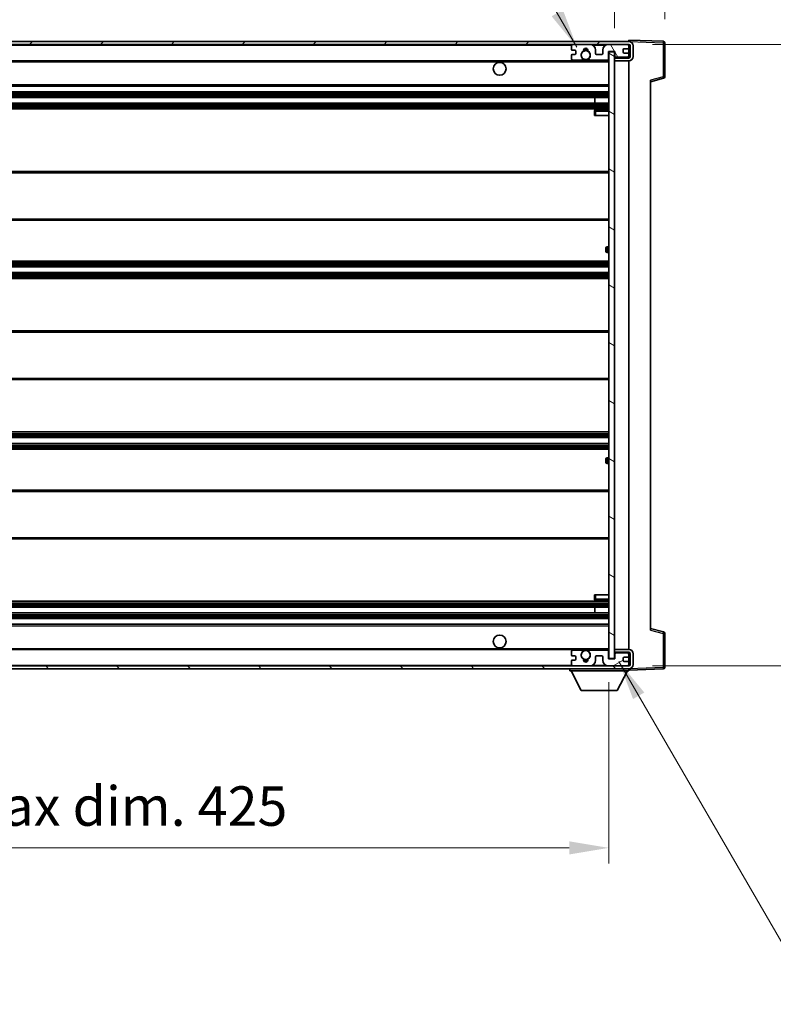
# Model space of a CAD drawing. Units: millimetres. Extents: x 0 to 11996, y 0 to 1546.
# Drawn here: x 2955 to 3217, y 962 to 1305 of the extents above; entities that cross this region are included whole.
import ezdxf

# ---------------------------------------------------------------- set-up
doc = ezdxf.new("R2010")
doc.units = ezdxf.units.MM
doc.header["$LTSCALE"] = 4
doc.layers.get('Defpoints').update_dxf_attribs({"lineweight": 25})
for name, color, linetype, lineweight in [('Dimension (ISO)', 7, 'Continuous', 18), ('Hatch (ISO)', 1, 'Continuous', 18), ('Symbol (ISO)', 7, 'Continuous', 18), ('Visible (ISO)', 7, 'Continuous', 35), ('Visible Narrow (ISO)', 7, 'Continuous', 25)]:
    doc.layers.add(name, color=color, linetype=linetype, lineweight=lineweight)
doc.styles.add('Note Text (TK)', font='txt')
doc.dimstyles.new('Default - Method 1b (TK)', dxfattribs={"dimscale": 4, "dimtxt": 2.5, "dimasz": 2.5, "dimexe": 1, "dimexo": 1.5, "dimgap": 1, "dimtad": 1, "dimtoh": 1, "dimrnd": 1e-08, "dimdsep": 46, "dimtxsty": 'Note Text (TK)', "dimcen": 0.09, "dimdle": 5, "dimclrd": 100, "dimclre": 100, "dimclrt": 7, "dimadec": 1, "dimazin": 1, "dimtfac": 1, "dimtmove": 0, "dimatfit": 3, "dimfxl": 1, "dimtolj": 1, "dimlwd": -1, "dimlwe": -1, "dimarcsym": 0})
doc.dimstyles.new('Default - Method 1b (TK)$7', dxfattribs={"dimscale": 4, "dimtxt": 2.5, "dimasz": 2.5, "dimexe": 1, "dimexo": 1.5, "dimgap": 1, "dimtad": 1, "dimtoh": 1, "dimrnd": 1e-08, "dimdsep": 46, "dimtxsty": 'Note Text (TK)', "dimcen": 0.09, "dimdle": 5, "dimclrd": 100, "dimclre": 100, "dimclrt": 7, "dimadec": 1, "dimazin": 1, "dimtfac": 1, "dimtmove": 0, "dimatfit": 3, "dimfxl": 1, "dimtolj": 1, "dimlwd": -1, "dimlwe": -1, "dimarcsym": 0})

# ---------------------------------------------------------------- blocks, each defined once
blk = doc.blocks.new('*D73')
at = {"layer": 'Defpoints', "color": 0}
for p in [(2734.69, 1082.25), (3159.69, 1082.35), (3159.69, 1016.35)]:
    blk.add_point(p, dxfattribs=at)
at = {"layer": 'Dimension (ISO)', "color": 100}
for p, q in [((2734.69, 1074), (2734.69, 1010.85)), ((3159.69, 1074.1), (3159.69, 1010.85)), ((2748.44, 1016.35), (3145.94, 1016.35))]:
    blk.add_line(p, q, dxfattribs=at)
for points in [[(2748.44, 1018.64), (2748.44, 1014.06), (2734.69, 1016.35)], [(3145.94, 1018.64), (3145.94, 1014.06), (3159.69, 1016.35)]]:
    blk.add_solid(points, dxfattribs=at)
at = {"layer": 'Dimension (ISO)', "color": 7, "insert": (2842.82, 1030.91), "char_height": 13.75, "attachment_point": 4, "style": 'Note Text (TK)'}
blk.add_mtext('\\A1;\\fＭＳ Ｐゴシック|b0|i0;\\H13.7500;有効寸法 / Max dim. 425', dxfattribs=at)
blk = doc.blocks.new('*D74')
at = {"layer": 'Defpoints', "color": 0}
for p in [(3166.69, 1296.25), (3166.69, 1079.75), (3271.19, 1079.75)]:
    blk.add_point(p, dxfattribs=at)
at = {"layer": 'Dimension (ISO)', "color": 100}
for p, q in [((3174.94, 1296.25), (3276.69, 1296.25)), ((3271.19, 1282.5), (3271.19, 1093.5)), ((3174.94, 1079.75), (3276.69, 1079.75))]:
    blk.add_line(p, q, dxfattribs=at)
for points in [[(3268.9, 1282.5), (3273.48, 1282.5), (3271.19, 1296.25)], [(3268.9, 1093.5), (3273.48, 1093.5), (3271.19, 1079.75)]]:
    blk.add_solid(points, dxfattribs=at)
at = {"layer": 'Dimension (ISO)', "color": 7, "insert": (3256.63, 1076.59), "char_height": 13.75, "attachment_point": 4, "rotation": 90, "style": 'Note Text (TK)'}
blk.add_mtext('\\A1;\\fＭＳ Ｐゴシック|b0|i0;\\H13.7500;有効寸法 / Max dim. 216.5', dxfattribs=at)
blk = doc.blocks.new('*D75')
at = {"layer": 'Defpoints', "color": 0}
for p in [(3179.19, 1324.33), (3179.19, 1296.83), (3161.69, 1293.65)]:
    blk.add_point(p, dxfattribs=at)
at = {"layer": 'Dimension (ISO)', "color": 100}
for p, q in [((3161.69, 1301.9), (3161.69, 1329.83)), ((3179.19, 1305.08), (3179.19, 1329.83)), ((3147.94, 1324.33), (3134.19, 1324.33)), ((3161.69, 1324.33), (3179.19, 1324.33)), ((3192.94, 1324.33), (3206.69, 1324.33))]:
    blk.add_line(p, q, dxfattribs=at)
for points in [[(3147.94, 1326.62), (3147.94, 1322.04), (3161.69, 1324.33)], [(3192.94, 1326.62), (3192.94, 1322.04), (3179.19, 1324.33)]]:
    blk.add_solid(points, dxfattribs=at)
at = {"layer": 'Dimension (ISO)', "color": 7, "insert": (3154.97, 1336.7), "char_height": 13.75, "attachment_point": 4, "style": 'Note Text (TK)'}
blk.add_mtext('\\A1;17.5', dxfattribs=at)

msp = doc.modelspace()

# ---------------------------------------------------------------- hatches: boundary and pattern name
at = {"layer": 'Hatch (ISO)'}
h = msp.add_hatch(dxfattribs=at)
h.set_pattern_fill('ANSI31', color=256, scale=139.7, style=0)
h.set_pattern_definition([(45, (1494.25, -44), (-12.34785, 12.34785), [])])
edge = h.paths.add_edge_path()
edge.add_line((3166.6907, 1291.498), (3161.6907, 1291.498))
edge.add_line((3161.6907, 1291.498), (3161.6907, 1290.498))
edge.add_line((3161.6907, 1290.498), (3166.6907, 1290.498))
edge.add_ellipse((3166.6907, 1291.998), major_axis=(0, -1.5), ratio=1, start_angle=0, end_angle=90)
edge.add_line((3168.1907, 1291.998), (3168.1907, 1295.748))
edge.add_ellipse((3166.6907, 1295.748), major_axis=(1.5, 0), ratio=1, start_angle=0, end_angle=90)
edge.add_line((3166.6907, 1297.248), (2747.1907, 1297.248))
edge.add_line((2747.1907, 1297.248), (2747.1907, 1296.2606))
edge.add_line((2747.1907, 1296.2606), (2747.1907, 1296.248))
edge.add_line((2747.1907, 1296.248), (2747.3157, 1296.248))
edge.add_line((2747.3157, 1296.248), (2758.8907, 1296.248))
edge.add_line((2758.8907, 1296.248), (3147.1907, 1296.248))
edge.add_line((3147.1907, 1296.248), (3153.0907, 1296.248))
edge.add_line((3153.0907, 1296.248), (3159.5907, 1296.248))
edge.add_line((3159.5907, 1296.248), (3166.1907, 1296.248))
edge.add_line((3166.1907, 1296.248), (3166.6907, 1296.248))
edge.add_ellipse((3166.6907, 1295.748), major_axis=(0, 0.5), ratio=1, start_angle=270, end_angle=360, ccw=False)
edge.add_line((3167.1907, 1295.748), (3167.1907, 1291.998))
edge.add_ellipse((3166.6907, 1291.998), major_axis=(0.5, 0), ratio=1, start_angle=270, end_angle=360, ccw=False)
h = msp.add_hatch(dxfattribs=at)
h.set_pattern_fill('ANSI31', color=256, scale=139.7, angle=75.000175, style=0)
h.set_pattern_definition([(120.0002, (1494.25, -44), (-15.12294, -8.7313), [])])
edge = h.paths.add_edge_path()
edge.add_ellipse((3147.1907, 1295.748), major_axis=(0, 0.5), ratio=1, start_angle=0, end_angle=90)
edge.add_line((3146.6907, 1295.748), (3146.6907, 1294.548))
edge.add_ellipse((3146.9907, 1294.548), major_axis=(-0.3, 0), ratio=1, start_angle=0, end_angle=90)
edge.add_line((3146.9907, 1294.248), (3147.8907, 1294.248))
edge.add_ellipse((3147.8907, 1293.948), major_axis=(0, 0.3), ratio=1, start_angle=270, end_angle=360, ccw=False)
edge.add_line((3148.1907, 1293.948), (3148.1907, 1293.048))
edge.add_ellipse((3147.8907, 1293.048), major_axis=(0.3, 0), ratio=1, start_angle=270, end_angle=360, ccw=False)
edge.add_line((3147.8907, 1292.748), (3146.9907, 1292.748))
edge.add_ellipse((3146.9907, 1292.448), major_axis=(0, 0.3), ratio=1, start_angle=0, end_angle=90)
edge.add_line((3146.6907, 1292.448), (3146.6907, 1291.248))
edge.add_ellipse((3147.1907, 1291.248), major_axis=(-0.5, 0), ratio=1, start_angle=0, end_angle=90)
edge.add_line((3147.1907, 1290.748), (3150.215, 1290.748))
edge.add_ellipse((3150.215, 1291.148), major_axis=(0, -0.4), ratio=1, start_angle=0, end_angle=132.45415)
edge.add_ellipse((3151.6907, 1292.498), major_axis=(-1.1805, -1.08), ratio=1, start_angle=261.020412, end_angle=360, ccw=False)
edge.add_ellipse((3150.6427, 1294.0828), major_axis=(0.1655, -0.2502), ratio=1, start_angle=0, end_angle=60.082872)
edge.add_ellipse((3151.6907, 1294.148), major_axis=(-0.7486, -0.0465), ratio=1, start_angle=172.885131, end_angle=360, ccw=False)
edge.add_ellipse((3152.7386, 1294.0828), major_axis=(-0.2994, 0.0186), ratio=1, start_angle=0, end_angle=60.082872)
edge.add_ellipse((3151.6907, 1292.498), major_axis=(0.8825, 1.3346), ratio=1, start_angle=261.020412, end_angle=360, ccw=False)
edge.add_ellipse((3153.1663, 1291.148), major_axis=(-0.2951, 0.27), ratio=1, start_angle=0, end_angle=132.45415)
edge.add_line((3153.1663, 1290.748), (3159.1907, 1290.748))
edge.add_ellipse((3159.1907, 1291.148), major_axis=(0, -0.4), ratio=1, start_angle=0, end_angle=90)
edge.add_line((3159.5907, 1291.148), (3159.5907, 1293.748))
edge.add_line((3159.5907, 1293.748), (3161.7907, 1293.748))
edge.add_line((3161.7907, 1293.748), (3161.7907, 1292.148))
edge.add_ellipse((3162.1907, 1292.148), major_axis=(-0.4, 0), ratio=1, start_angle=0, end_angle=90)
edge.add_line((3162.1907, 1291.748), (3166.1907, 1291.748))
edge.add_ellipse((3166.1907, 1292.248), major_axis=(0, -0.5), ratio=1, start_angle=0, end_angle=90)
edge.add_line((3166.6907, 1292.248), (3166.6907, 1292.948))
edge.add_ellipse((3166.3907, 1292.948), major_axis=(0.3, 0), ratio=1, start_angle=0, end_angle=90)
edge.add_line((3166.3907, 1293.248), (3164.9907, 1293.248))
edge.add_ellipse((3164.9907, 1293.548), major_axis=(0, -0.3), ratio=1, start_angle=270, end_angle=360, ccw=False)
edge.add_line((3164.6907, 1293.548), (3164.6907, 1294.448))
edge.add_ellipse((3164.9907, 1294.448), major_axis=(-0.3, 0), ratio=1, start_angle=270, end_angle=360, ccw=False)
edge.add_line((3164.9907, 1294.748), (3166.3907, 1294.748))
edge.add_ellipse((3166.3907, 1295.048), major_axis=(0, -0.3), ratio=1, start_angle=0, end_angle=90)
edge.add_line((3166.6907, 1295.048), (3166.6907, 1295.748))
edge.add_ellipse((3166.1907, 1295.748), major_axis=(0.5, 0), ratio=1, start_angle=0, end_angle=90)
edge.add_line((3166.1907, 1296.248), (3159.5907, 1296.248))
edge.add_ellipse((3159.5907, 1294.248), major_axis=(0, 2), ratio=1, start_angle=0, end_angle=90)
edge.add_line((3157.5907, 1294.248), (3157.5907, 1293.048))
edge.add_ellipse((3157.2907, 1293.048), major_axis=(0.3, 0), ratio=1, start_angle=270, end_angle=360, ccw=False)
edge.add_line((3157.2907, 1292.748), (3155.3907, 1292.748))
edge.add_ellipse((3155.3907, 1293.048), major_axis=(0, -0.3), ratio=1, start_angle=270, end_angle=360, ccw=False)
edge.add_line((3155.0907, 1293.048), (3155.0907, 1294.248))
edge.add_ellipse((3153.0907, 1294.248), major_axis=(2, 0), ratio=1, start_angle=0, end_angle=90)
edge.add_line((3153.0907, 1296.248), (3147.1907, 1296.248))
h = msp.add_hatch(dxfattribs=at)
h.set_pattern_fill('ANSI31', color=256, scale=139.7, angle=105.000246, style=0)
h.set_pattern_definition([(150.0002, (1494.25, -44), (-8.73119, -15.123), [])])
h.paths.add_polyline_path([(3161.6907, 1293.648), (3159.6907, 1293.648), (3159.6907, 1082.348), (3161.6907, 1082.348), (3161.6907, 1084.498), (3161.6907, 1085.498), (3161.6907, 1290.498), (3161.6907, 1291.498)])
h = msp.add_hatch(dxfattribs=at)
h.set_pattern_fill('ANSI31', color=256, scale=139.7, angle=90.00021, style=0)
h.set_pattern_definition([(135.0002, (1494.25, -44), (-12.3478, -12.3479), [])])
edge = h.paths.add_edge_path()
edge.add_line((3161.6907, 1084.498), (3166.6907, 1084.498))
edge.add_ellipse((3166.6907, 1083.998), major_axis=(0, 0.5), ratio=1, start_angle=270, end_angle=360, ccw=False)
edge.add_line((3167.1907, 1083.998), (3167.1907, 1080.248))
edge.add_ellipse((3166.6907, 1080.248), major_axis=(0.5, 0), ratio=1, start_angle=270, end_angle=360, ccw=False)
edge.add_line((3166.6907, 1079.748), (3166.1907, 1079.748))
edge.add_line((3166.1907, 1079.748), (3159.5907, 1079.748))
edge.add_line((3159.5907, 1079.748), (3153.0907, 1079.748))
edge.add_line((3153.0907, 1079.748), (3147.1907, 1079.748))
edge.add_line((3147.1907, 1079.748), (2758.8907, 1079.748))
edge.add_line((2758.8907, 1079.748), (2747.3157, 1079.748))
edge.add_line((2747.3157, 1079.748), (2747.1907, 1079.748))
edge.add_line((2747.1907, 1079.748), (2747.1907, 1079.7353))
edge.add_line((2747.1907, 1079.7353), (2747.1907, 1078.748))
edge.add_line((2747.1907, 1078.748), (3166.6907, 1078.748))
edge.add_ellipse((3166.6907, 1080.248), major_axis=(0, -1.5), ratio=1, start_angle=0, end_angle=90)
edge.add_line((3168.1907, 1080.248), (3168.1907, 1083.998))
edge.add_ellipse((3166.6907, 1083.998), major_axis=(1.5, 0), ratio=1, start_angle=0, end_angle=90)
edge.add_line((3166.6907, 1085.498), (3161.6907, 1085.498))
edge.add_line((3161.6907, 1085.498), (3161.6907, 1084.498))
h = msp.add_hatch(dxfattribs=at)
h.set_pattern_fill('ANSI31', color=256, scale=139.7, angle=-14.999978, style=0)
h.set_pattern_definition([(30, (1494.25, -44), (-8.73126, 15.12297), [])])
edge = h.paths.add_edge_path()
edge.add_ellipse((3147.1907, 1080.248), major_axis=(-0.5, 0), ratio=1, start_angle=0, end_angle=90)
edge.add_line((3147.1907, 1079.748), (3153.0907, 1079.748))
edge.add_ellipse((3153.0907, 1081.748), major_axis=(0, -2), ratio=1, start_angle=0, end_angle=90)
edge.add_line((3155.0907, 1081.748), (3155.0907, 1082.948))
edge.add_ellipse((3155.3907, 1082.948), major_axis=(-0.3, 0), ratio=1, start_angle=270, end_angle=360, ccw=False)
edge.add_line((3155.3907, 1083.248), (3157.2907, 1083.248))
edge.add_ellipse((3157.2907, 1082.948), major_axis=(0, 0.3), ratio=1, start_angle=270, end_angle=360, ccw=False)
edge.add_line((3157.5907, 1082.948), (3157.5907, 1081.748))
edge.add_ellipse((3159.5907, 1081.748), major_axis=(-2, 0), ratio=1, start_angle=0, end_angle=90)
edge.add_line((3159.5907, 1079.748), (3166.1907, 1079.748))
edge.add_ellipse((3166.1907, 1080.248), major_axis=(0, -0.5), ratio=1, start_angle=0, end_angle=90)
edge.add_line((3166.6907, 1080.248), (3166.6907, 1080.948))
edge.add_ellipse((3166.3907, 1080.948), major_axis=(0.3, 0), ratio=1, start_angle=0, end_angle=90)
edge.add_line((3166.3907, 1081.248), (3164.9907, 1081.248))
edge.add_ellipse((3164.9907, 1081.548), major_axis=(0, -0.3), ratio=1, start_angle=270, end_angle=360, ccw=False)
edge.add_line((3164.6907, 1081.548), (3164.6907, 1082.448))
edge.add_ellipse((3164.9907, 1082.448), major_axis=(-0.3, 0), ratio=1, start_angle=270, end_angle=360, ccw=False)
edge.add_line((3164.9907, 1082.748), (3166.3907, 1082.748))
edge.add_ellipse((3166.3907, 1083.048), major_axis=(0, -0.3), ratio=1, start_angle=0, end_angle=90)
edge.add_line((3166.6907, 1083.048), (3166.6907, 1083.748))
edge.add_ellipse((3166.1907, 1083.748), major_axis=(0.5, 0), ratio=1, start_angle=0, end_angle=90)
edge.add_line((3166.1907, 1084.248), (3162.1907, 1084.248))
edge.add_ellipse((3162.1907, 1083.848), major_axis=(0, 0.4), ratio=1, start_angle=0, end_angle=90)
edge.add_line((3161.7907, 1083.848), (3161.7907, 1082.248))
edge.add_line((3161.7907, 1082.248), (3159.5907, 1082.248))
edge.add_line((3159.5907, 1082.248), (3159.5907, 1084.848))
edge.add_ellipse((3159.1907, 1084.848), major_axis=(0.4, 0), ratio=1, start_angle=0, end_angle=90)
edge.add_line((3159.1907, 1085.248), (3153.1663, 1085.248))
edge.add_ellipse((3153.1663, 1084.848), major_axis=(0, 0.4), ratio=1, start_angle=0, end_angle=132.45415)
edge.add_ellipse((3151.6907, 1083.498), major_axis=(1.1805, 1.08), ratio=1, start_angle=261.020412, end_angle=360, ccw=False)
edge.add_ellipse((3152.7386, 1081.9131), major_axis=(-0.1655, 0.2502), ratio=1, start_angle=0, end_angle=60.082872)
edge.add_ellipse((3151.6907, 1081.848), major_axis=(0.7486, 0.0465), ratio=1, start_angle=172.885131, end_angle=360, ccw=False)
edge.add_ellipse((3150.6427, 1081.9131), major_axis=(0.2994, -0.0186), ratio=1, start_angle=0, end_angle=60.082872)
edge.add_ellipse((3151.6907, 1083.498), major_axis=(-0.8825, -1.3346), ratio=1, start_angle=261.020412, end_angle=360, ccw=False)
edge.add_ellipse((3150.215, 1084.848), major_axis=(0.2951, -0.27), ratio=1, start_angle=0, end_angle=132.45415)
edge.add_line((3150.215, 1085.248), (3147.1907, 1085.248))
edge.add_ellipse((3147.1907, 1084.748), major_axis=(0, 0.5), ratio=1, start_angle=0, end_angle=90)
edge.add_line((3146.6907, 1084.748), (3146.6907, 1083.548))
edge.add_ellipse((3146.9907, 1083.548), major_axis=(-0.3, 0), ratio=1, start_angle=0, end_angle=90)
edge.add_line((3146.9907, 1083.248), (3147.8907, 1083.248))
edge.add_ellipse((3147.8907, 1082.948), major_axis=(0, 0.3), ratio=1, start_angle=270, end_angle=360, ccw=False)
edge.add_line((3148.1907, 1082.948), (3148.1907, 1082.048))
edge.add_ellipse((3147.8907, 1082.048), major_axis=(0.3, 0), ratio=1, start_angle=270, end_angle=360, ccw=False)
edge.add_line((3147.8907, 1081.748), (3146.9907, 1081.748))
edge.add_ellipse((3146.9907, 1081.448), major_axis=(0, 0.3), ratio=1, start_angle=0, end_angle=90)
edge.add_line((3146.6907, 1081.448), (3146.6907, 1080.248))

# ---------------------------------------------------------------- linework, layer by layer
at = {"layer": 'Visible (ISO)'}
for p, q in [((3166.6907, 1297.248), (2747.1907, 1297.248)), ((3166.6907, 1297.2483), (3166.6907, 1297.748)), ((3178.7081, 1297.3283), (3166.6907, 1297.748)), ((3166.6907, 1297.248), (3166.6907, 1297.2483)), ((3179.1907, 1284.917), (3179.1907, 1296.8286)), ((2747.1907, 1296.248), (3166.6907, 1296.248)), ((3146.6907, 1295.748), (3146.6907, 1294.548)), ((3146.9907, 1294.248), (3147.8907, 1294.248)), ((3153.0907, 1296.248), (3147.1907, 1296.248)), ((3148.1907, 1293.948), (3148.1907, 1293.048)), ((3155.0907, 1293.048), (3155.0907, 1294.248)), ((3157.5907, 1294.248), (3157.5907, 1293.048)), ((3166.1907, 1296.248), (3159.5907, 1296.248)), ((3159.5907, 1291.148), (3159.5907, 1293.748)), ((3159.5907, 1293.748), (3161.7907, 1293.748)), ((3161.6907, 1293.648), (3159.6907, 1293.648)), ((3159.6907, 1293.648), (3159.6907, 1082.348)), ((3161.6907, 1082.348), (3161.6907, 1293.648)), ((3161.7907, 1293.748), (3161.7907, 1292.148)), ((3164.6907, 1293.548), (3164.6907, 1294.448)), ((3164.9907, 1294.748), (3166.3907, 1294.748)), ((3166.3907, 1293.248), (3164.9907, 1293.248)), ((3166.6907, 1295.748), (3166.6907, 1296.248)), ((3166.6907, 1295.048), (3166.6907, 1295.748)), ((3166.6907, 1292.948), (3166.6907, 1295.048)), ((3167.1907, 1295.748), (3167.1907, 1291.998)), ((3168.1907, 1291.998), (3168.1907, 1295.748)), ((2759.1907, 1290.498), (3151.0503, 1290.498)), ((3146.6907, 1292.448), (3146.6907, 1291.248)), ((3147.8907, 1292.748), (3146.9907, 1292.748)), ((3147.1907, 1290.748), (3150.215, 1290.748)), ((3152.331, 1290.498), (3159.6907, 1290.498)), ((3153.1663, 1290.748), (3159.1907, 1290.748)), ((3157.2907, 1292.748), (3155.3907, 1292.748)), ((3166.6907, 1291.498), (3161.6907, 1291.498)), ((3161.6907, 1291.498), (3161.6907, 1290.498)), ((3161.6907, 1290.498), (3166.6907, 1290.498)), ((3162.1907, 1291.748), (3166.1907, 1291.748)), ((3166.6907, 1292.248), (3166.6907, 1292.948)), ((3166.6907, 1291.498), (3166.6907, 1292.248)), ((3166.6907, 1085.498), (3166.6907, 1290.498)), ((3174.1907, 1283.248), (3178.8147, 1284.4327)), ((3174.1907, 1283.7596), (3174.1907, 1092.2363)), ((2759.1907, 1281.748), (3159.6907, 1281.748)), ((2759.1907, 1279.748), (3159.6907, 1279.748)), ((2759.1907, 1277.748), (3159.6907, 1277.748)), ((3154.878, 1275.748), (3154.878, 1277.748)), ((3154.8907, 1275.748), (3154.8907, 1277.748)), ((2759.1907, 1275.748), (3159.6907, 1275.748)), ((2759.1907, 1273.748), (3159.6907, 1273.748)), ((3154.6907, 1272.998), (3154.6907, 1271.498)), ((3159.6907, 1273.498), (3155.1907, 1273.498)), ((3155.1907, 1271.498), (3154.6907, 1271.498)), ((3155.1907, 1271.498), (3159.6907, 1271.498)), ((2759.1907, 1251.998), (3159.6907, 1251.998)), ((2759.1907, 1234.998), (3159.6907, 1234.998)), ((3158.6907, 1224.248), (3158.6907, 1225.248)), ((3159.6907, 1225.748), (3159.1907, 1225.748)), ((3159.1907, 1223.748), (3159.6907, 1223.748)), ((2759.1907, 1220.748), (3159.6907, 1220.748)), ((2759.1907, 1218.748), (3159.6907, 1218.748)), ((2759.1907, 1216.748), (3159.6907, 1216.748)), ((2759.1907, 1214.748), (3159.6907, 1214.748)), ((2759.1907, 1196.498), (3159.6907, 1196.498)), ((2759.1907, 1179.498), (3159.6907, 1179.498)), ((2759.1907, 1161.248), (3159.6907, 1161.248)), ((2759.1907, 1159.248), (3159.6907, 1159.248)), ((2759.1907, 1157.248), (3159.6907, 1157.248)), ((2759.1907, 1155.248), (3159.6907, 1155.248)), ((3158.6907, 1150.748), (3158.6907, 1151.748)), ((3159.6907, 1152.248), (3159.1907, 1152.248)), ((3159.1907, 1150.248), (3159.6907, 1150.248)), ((2759.1907, 1140.998), (3159.6907, 1140.998)), ((2759.1907, 1123.998), (3159.6907, 1123.998)), ((3154.6907, 1104.498), (3155.1907, 1104.498)), ((3154.6907, 1104.498), (3154.6907, 1102.998)), ((3155.1907, 1104.498), (3159.6907, 1104.498)), ((2759.1907, 1102.248), (3159.6907, 1102.248)), ((3155.1907, 1102.498), (3159.6907, 1102.498)), ((2759.1907, 1100.248), (3159.6907, 1100.248)), ((2759.1907, 1098.248), (3159.6907, 1098.248)), ((3154.878, 1098.248), (3154.878, 1100.248)), ((3154.8907, 1098.248), (3154.8907, 1100.248)), ((2759.1907, 1096.248), (3159.6907, 1096.248)), ((2759.1907, 1094.248), (3159.6907, 1094.248)), ((3178.8147, 1091.5633), (3174.1907, 1092.748)), ((3179.1907, 1079.1673), (3179.1907, 1091.0789)), ((2759.1907, 1085.498), (3151.0503, 1085.498)), ((3146.6907, 1084.748), (3146.6907, 1083.548)), ((3150.215, 1085.248), (3147.1907, 1085.248)), ((3152.331, 1085.498), (3159.6907, 1085.498)), ((3159.1907, 1085.248), (3153.1663, 1085.248)), ((3159.5907, 1082.248), (3159.5907, 1084.848)), ((3166.6907, 1085.498), (3161.6907, 1085.498)), ((3161.6907, 1085.498), (3161.6907, 1084.498)), ((3161.6907, 1084.498), (3166.6907, 1084.498)), ((3166.1907, 1084.248), (3162.1907, 1084.248)), ((3166.6907, 1083.748), (3166.6907, 1084.498)), ((3167.1907, 1083.998), (3167.1907, 1080.248)), ((3168.1907, 1080.248), (3168.1907, 1083.998)), ((3146.6907, 1081.448), (3146.6907, 1080.248)), ((3146.9907, 1083.248), (3147.8907, 1083.248)), ((3147.8907, 1081.748), (3146.9907, 1081.748)), ((3148.1907, 1082.948), (3148.1907, 1082.048)), ((3155.0907, 1081.748), (3155.0907, 1082.948)), ((3155.3907, 1083.248), (3157.2907, 1083.248)), ((3157.5907, 1082.948), (3157.5907, 1081.748)), ((3161.7907, 1082.248), (3159.5907, 1082.248)), ((3159.6907, 1082.348), (3161.6907, 1082.348)), ((3161.7907, 1083.848), (3161.7907, 1082.248)), ((3164.6907, 1081.548), (3164.6907, 1082.448)), ((3164.9907, 1082.748), (3166.3907, 1082.748)), ((3166.3907, 1081.248), (3164.9907, 1081.248)), ((3166.6907, 1083.048), (3166.6907, 1083.748)), ((3166.6907, 1080.948), (3166.6907, 1083.048)), ((3166.6907, 1080.248), (3166.6907, 1080.948)), ((3166.6907, 1079.748), (2747.1907, 1079.748)), ((2747.1907, 1078.748), (3166.6907, 1078.748)), ((3146.0907, 1078.748), (3146.0907, 1078.048)), ((3146.0907, 1078.048), (3166.6907, 1078.048)), ((3150.1407, 1071.148), (3146.5907, 1078.048)), ((3147.1907, 1079.748), (3153.0907, 1079.748)), ((3159.5907, 1079.748), (3166.1907, 1079.748)), ((3162.6407, 1071.148), (3166.1907, 1078.048)), ((3166.6907, 1079.748), (3166.6907, 1080.248)), ((3166.6907, 1078.748), (3166.6907, 1078.048)), ((3166.6907, 1078.248), (3178.7081, 1078.6676)), ((3150.1407, 1071.148), (3162.6407, 1071.148))]:
    msp.add_line(p, q, dxfattribs=at)
for centre, radius in [((3151.6907, 1292.498), 1.5706), ((3121.6907, 1287.748), 2.25), ((3121.6907, 1088.248), 2.25), ((3151.6907, 1083.498), 1.5706)]:
    msp.add_circle(centre, radius, dxfattribs=at)
for centre, radius, start, end in [((3166.6907, 1295.748), 1.5, 0, 90), ((3178.6907, 1296.8286), 0.5, 0, 88), ((3147.1907, 1295.748), 0.5, 90, 180), ((3146.9907, 1294.548), 0.3, 180, 270), ((3147.8907, 1293.948), 0.3, 0, 90), ((3151.6907, 1292.498), 1.6, 123.474563, 222.45415), ((3150.6427, 1294.0828), 0.3, 303.474563, 3.557435), ((3151.6907, 1294.148), 0.75, 356.442565, 183.557435), ((3151.6907, 1292.498), 2, 68.96053, 111.03947), ((3151.6907, 1292.498), 2.1, 71.451, 108.549), ((3152.7386, 1294.0828), 0.3, 176.442565, 236.525437), ((3151.6907, 1292.498), 1.6, 317.54585, 56.525437), ((3153.0907, 1294.248), 2, 0, 90), ((3159.5907, 1294.248), 2, 90, 180), ((3164.9907, 1294.448), 0.3, 90, 180), ((3164.9907, 1293.548), 0.3, 180, 270), ((3166.1907, 1295.748), 0.5, 0, 90), ((3166.3907, 1295.048), 0.3, 270, 0), ((3166.3907, 1292.948), 0.3, 0, 90), ((3166.6907, 1295.748), 0.5, 0, 90), ((3146.9907, 1292.448), 0.3, 90, 180), ((3147.1907, 1291.248), 0.5, 180, 270), ((3147.8907, 1293.048), 0.3, 270, 0), ((3150.215, 1291.148), 0.4, 270, 42.45415), ((3151.6907, 1292.498), 2.1, 233.298213, 252.24721), ((3151.6907, 1292.498), 2, 233.932491, 306.067509), ((3151.6907, 1292.498), 2.1, 287.75279, 306.701787), ((3153.1663, 1291.148), 0.4, 137.54585, 270), ((3155.3907, 1293.048), 0.3, 180, 270), ((3157.2907, 1293.048), 0.3, 270, 0), ((3159.1907, 1291.148), 0.4, 270, 0), ((3162.1907, 1292.148), 0.4, 180, 270), ((3166.1907, 1292.248), 0.5, 270, 0), ((3166.6907, 1291.998), 1.5, 270, 0), ((3166.6907, 1291.998), 0.5, 270, 0), ((3178.6907, 1284.917), 0.5, 284.37, 0), ((3155.1907, 1272.998), 0.5, 90, 180), ((3159.1907, 1225.248), 0.5, 90, 180), ((3159.1907, 1224.248), 0.5, 180, 270), ((3159.1907, 1151.748), 0.5, 90, 180), ((3159.1907, 1150.748), 0.5, 180, 270), ((3155.1907, 1102.998), 0.5, 180, 270), ((3178.6907, 1091.0789), 0.5, 0, 75.63), ((3147.1907, 1084.748), 0.5, 90, 180), ((3151.6907, 1083.498), 1.6, 137.54585, 236.525437), ((3150.215, 1084.848), 0.4, 317.54585, 90), ((3151.6907, 1083.498), 2.1, 107.75279, 126.701787), ((3151.6907, 1083.498), 2, 53.932491, 126.067509), ((3151.6907, 1083.498), 2.1, 53.298213, 72.24721), ((3151.6907, 1083.498), 1.6, 303.474563, 42.45415), ((3153.1663, 1084.848), 0.4, 90, 222.45415), ((3159.1907, 1084.848), 0.4, 0, 90), ((3162.1907, 1083.848), 0.4, 90, 180), ((3166.1907, 1083.748), 0.5, 0, 90), ((3166.6907, 1083.998), 1.5, 0, 90), ((3166.6907, 1083.998), 0.5, 0, 90), ((3146.9907, 1083.548), 0.3, 180, 270), ((3146.9907, 1081.448), 0.3, 90, 180), ((3147.8907, 1082.948), 0.3, 0, 90), ((3147.8907, 1082.048), 0.3, 270, 0), ((3150.6427, 1081.9131), 0.3, 356.442565, 56.525437), ((3151.6907, 1081.848), 0.75, 176.442565, 3.557435), ((3151.6907, 1083.498), 2, 248.96053, 291.03947), ((3151.6907, 1083.498), 2.1, 251.451, 288.549), ((3152.7386, 1081.9131), 0.3, 123.474563, 183.557435), ((3153.0907, 1081.748), 2, 270, 0), ((3155.3907, 1082.948), 0.3, 90, 180), ((3157.2907, 1082.948), 0.3, 0, 90), ((3159.5907, 1081.748), 2, 180, 270), ((3164.9907, 1082.448), 0.3, 90, 180), ((3164.9907, 1081.548), 0.3, 180, 270), ((3166.3907, 1083.048), 0.3, 270, 0), ((3166.3907, 1080.948), 0.3, 0, 90), ((3147.1907, 1080.248), 0.5, 180, 270), ((3166.1907, 1080.248), 0.5, 270, 0), ((3166.6907, 1080.248), 0.5, 270, 0), ((3166.6907, 1080.248), 1.5, 270, 0), ((3178.6907, 1079.1673), 0.5, 272, 0)]:
    msp.add_arc(centre, radius, start, end, dxfattribs=at)
for points in [[(3152.331, 1290.498), (3152.331, 1290.498), (3152.3265, 1290.4965), (3152.3107, 1290.4916), (3152.2995, 1290.4881), (3152.2726, 1290.4802), (3152.2517, 1290.4742), (3152.1917, 1290.4582), (3152.1374, 1290.4455), (3151.9695, 1290.4129), (3151.8179, 1290.398), (3151.5634, 1290.398), (3151.4118, 1290.4129), (3151.2439, 1290.4455), (3151.1896, 1290.4582), (3151.1296, 1290.4742), (3151.1087, 1290.4802), (3151.0818, 1290.4881), (3151.0706, 1290.4916), (3151.0548, 1290.4965), (3151.0503, 1290.498), (3151.0503, 1290.498)], [(3151.0503, 1085.498), (3151.0503, 1085.498), (3151.0548, 1085.4994), (3151.0706, 1085.5043), (3151.0818, 1085.5078), (3151.1087, 1085.5158), (3151.1296, 1085.5217), (3151.1896, 1085.5378), (3151.2439, 1085.5505), (3151.4118, 1085.583), (3151.5634, 1085.598), (3151.8179, 1085.598), (3151.9695, 1085.583), (3152.1374, 1085.5505), (3152.1917, 1085.5378), (3152.2517, 1085.5217), (3152.2726, 1085.5158), (3152.2995, 1085.5078), (3152.3107, 1085.5043), (3152.3265, 1085.4994), (3152.331, 1085.498), (3152.331, 1085.498)]]:
    msp.add_open_spline(points, degree=3, knots=[-0.138483255, -0.138483255, -0.138483255, -0.138483255, -0.133571418, -0.133571418, -0.128659582, -0.128659582, -0.122121983, -0.122121983, -0.107412624, -0.107412624, -0.069241628, -0.069241628, -0.031070631, -0.031070631, -0.016361272, -0.016361272, -0.009823674, -0.009823674, -0.004911837, -0.004911837, 0, 0, 0, 0], dxfattribs=at)
at = {"layer": 'Visible Narrow (ISO)'}
for p, q in [((3166.6907, 1297.2483), (3166.7003, 1297.2479)), ((3166.7857, 1297.245), (3178.7081, 1296.8286)), ((3178.7081, 1296.8286), (3178.7081, 1284.917)), ((3178.7081, 1296.8286), (3179.1907, 1296.8286)), ((2759.1907, 1295.948), (3146.7324, 1295.948)), ((3154.1442, 1295.948), (3158.5371, 1295.948)), ((3166.6489, 1295.948), (3166.6907, 1295.948)), ((2759.1907, 1290.198), (3159.6907, 1290.198)), ((3178.7081, 1284.917), (3174.1907, 1283.7596)), ((3179.1907, 1284.917), (3178.7081, 1284.917)), ((2759.1907, 1282.248), (3159.6907, 1282.248)), ((2759.1907, 1279.248), (3159.6907, 1279.248)), ((2759.1907, 1278.7687), (3159.6907, 1278.7687)), ((2759.1907, 1278.3357), (3159.6907, 1278.3357)), ((2759.1907, 1277.815), (3159.6907, 1277.815)), ((2759.1907, 1275.681), (3159.6907, 1275.681)), ((2759.1907, 1275.1603), (3159.6907, 1275.1603)), ((2759.1907, 1274.7272), (3159.6907, 1274.7272)), ((2759.1907, 1274.248), (3159.6907, 1274.248)), ((3154.6907, 1272.998), (3155.1907, 1272.998)), ((3155.1907, 1273.498), (3155.1907, 1272.998)), ((3155.1907, 1271.498), (3155.1907, 1272.998)), ((3155.1907, 1272.998), (3159.6907, 1272.998)), ((2759.1907, 1251.498), (3159.6907, 1251.498)), ((2759.1907, 1235.498), (3159.6907, 1235.498)), ((3159.1907, 1225.748), (3159.1907, 1223.748)), ((2759.1907, 1220.248), (3159.6907, 1220.248)), ((2759.1907, 1219.7687), (3159.6907, 1219.7687)), ((2759.1907, 1219.3357), (3159.6907, 1219.3357)), ((2759.1907, 1218.815), (3159.6907, 1218.815)), ((2759.1907, 1216.681), (3159.6907, 1216.681)), ((2759.1907, 1216.1603), (3159.6907, 1216.1603)), ((2759.1907, 1215.7272), (3159.6907, 1215.7272)), ((2759.1907, 1215.248), (3159.6907, 1215.248)), ((2759.1907, 1195.998), (3159.6907, 1195.998)), ((2759.1907, 1179.998), (3159.6907, 1179.998)), ((2759.1907, 1160.748), (3159.6907, 1160.748)), ((2759.1907, 1160.2687), (3159.6907, 1160.2687)), ((2759.1907, 1159.8357), (3159.6907, 1159.8357)), ((2759.1907, 1159.315), (3159.6907, 1159.315)), ((2759.1907, 1157.181), (3159.6907, 1157.181)), ((2759.1907, 1156.6603), (3159.6907, 1156.6603)), ((2759.1907, 1156.2272), (3159.6907, 1156.2272)), ((2759.1907, 1155.748), (3159.6907, 1155.748)), ((3159.1907, 1152.248), (3159.1907, 1150.248)), ((2759.1907, 1140.498), (3159.6907, 1140.498)), ((2759.1907, 1124.498), (3159.6907, 1124.498)), ((3155.1907, 1102.998), (3155.1907, 1104.498)), ((2759.1907, 1101.748), (3159.6907, 1101.748)), ((2759.1907, 1101.2687), (3159.6907, 1101.2687)), ((3155.1907, 1102.998), (3154.6907, 1102.998)), ((3155.1907, 1102.998), (3155.1907, 1102.498)), ((3159.6907, 1102.998), (3155.1907, 1102.998)), ((2759.1907, 1100.8357), (3159.6907, 1100.8357)), ((2759.1907, 1100.315), (3159.6907, 1100.315)), ((2759.1907, 1098.181), (3159.6907, 1098.181)), ((2759.1907, 1097.6603), (3159.6907, 1097.6603)), ((2759.1907, 1097.2272), (3159.6907, 1097.2272)), ((2759.1907, 1096.748), (3159.6907, 1096.748)), ((2759.1907, 1093.748), (3159.6907, 1093.748)), ((3174.1907, 1092.2363), (3178.7081, 1091.0789)), ((3178.7081, 1091.0789), (3179.1907, 1091.0789)), ((3178.7081, 1091.0789), (3178.7081, 1079.1673)), ((2759.1907, 1085.798), (3159.6907, 1085.798)), ((2759.1907, 1080.048), (3146.7324, 1080.048)), ((3154.1442, 1080.048), (3158.5371, 1080.048)), ((3166.6489, 1080.048), (3166.6907, 1080.048)), ((3166.7003, 1078.748), (3166.6907, 1078.7477)), ((3178.7081, 1079.1673), (3166.7857, 1078.751)), ((3179.1907, 1079.1673), (3178.7081, 1079.1673))]:
    msp.add_line(p, q, dxfattribs=at)
for centre, major_axis, ratio, start_param, end_param in [((3178.6907, 1296.8286), (0.0174, 0.4997), 0.03487826, 4.71360696, 6.28318531), ((3178.6907, 1284.917), (0.1241, -0.4844), 0.03380887, 0, 1.56213477), ((3178.6907, 1091.0789), (0.1241, 0.4844), 0.03380887, 4.72105054, 6.28318531), ((3178.6907, 1079.1673), (0.0174, -0.4997), 0.03487826, 0, 1.56957835)]:
    msp.add_ellipse(centre, major_axis=major_axis, ratio=ratio, start_param=start_param, end_param=end_param, dxfattribs=at)

# ---------------------------------------------------------------- dimensions: what is measured, and where the dimension line sits
at = {"layer": 'Dimension (ISO)', "color": 100}
dim = msp.add_linear_dim(base=(3179.1907, 1324.3286), p1=(3161.6907, 1293.648), p2=(3179.1907, 1296.8286), dimstyle='Default - Method 1b (TK)', override={"dimscale": 0, "dimtxt": 13.75, "dimasz": 13.75, "dimexe": 5.5, "dimexo": 8.25, "dimgap": 5.5, "dimtoh": 0, "dimdec": 2, "dimcen": 0.495, "dimtol": 0, "dimlim": 0, "dimtp": 0, "dimtm": 0, "dimtdec": 2, "dimtofl": 1, "dimatfit": 1}, dxfattribs=at)
dim.commit()
dim.dimension.update_dxf_attribs({"geometry": '*D75', "text_midpoint": (3170.4407, 1324.3286), "dimtype": 160})
dim = msp.add_linear_dim(base=(3271.1907, 1079.748), p1=(3166.6907, 1296.248), p2=(3166.6907, 1079.748), angle=270, text='\\fＭＳ Ｐゴシック|b0|i0;\\H13.7500;有効寸法 / Max dim. <>', dimstyle='Default - Method 1b (TK)', override={"dimscale": 0, "dimtxt": 13.75, "dimasz": 13.75, "dimexe": 5.5, "dimexo": 8.25, "dimgap": 5.5, "dimtoh": 0, "dimdec": 2, "dimcen": 0.495, "dimtol": 0, "dimlim": 0, "dimtp": 0, "dimtm": 0, "dimtdec": 2, "dimtofl": 0, "dimatfit": 1}, dxfattribs=at)
dim.commit()
dim.dimension.update_dxf_attribs({"geometry": '*D74', "text_midpoint": (3271.1907, 1187.998), "dimtype": 160})
dim = msp.add_linear_dim(base=(3159.6907, 1016.348), p1=(2734.6907, 1082.248), p2=(3159.6907, 1082.348), text='\\fＭＳ Ｐゴシック|b0|i0;\\H13.7500;有効寸法 / Max dim. <>', dimstyle='Default - Method 1b (TK)', override={"dimscale": 0, "dimtxt": 13.75, "dimasz": 13.75, "dimexe": 5.5, "dimexo": 8.25, "dimgap": 5.5, "dimtoh": 0, "dimdec": 2, "dimcen": 0.495, "dimtol": 0, "dimlim": 0, "dimtp": 0, "dimtm": 0, "dimtdec": 2, "dimtofl": 0, "dimatfit": 1}, dxfattribs=at)
dim.commit()
dim.dimension.update_dxf_attribs({"geometry": '*D73', "text_midpoint": (2947.1907, 1016.348), "dimtype": 160})

# ---------------------------------------------------------------- leaders
at = {"layer": 'Symbol (ISO)', "color": 100, "annotation_type": 0, "has_hookline": 1}
for points, hookline_direction, text_width in [([(3148.6211, 1295.247), (3088.2299, 1400.341), (3074.4799, 1400.341)], 1, 233.2812), ([(3163.2312, 1081.2287), (3232.4374, 961.8536), (3246.1874, 961.8536)], 0, 236.0156)]:
    msp.add_leader(points, dimstyle='Default - Method 1b (TK)$7', override={"dimscale": 0, "dimtxt": 13.75, "dimasz": 13.75, "dimgap": 0, "dimtad": 1}, dxfattribs=dict(at, hookline_direction=hookline_direction, text_width=text_width))

doc.saveas('drawing.dxf')
